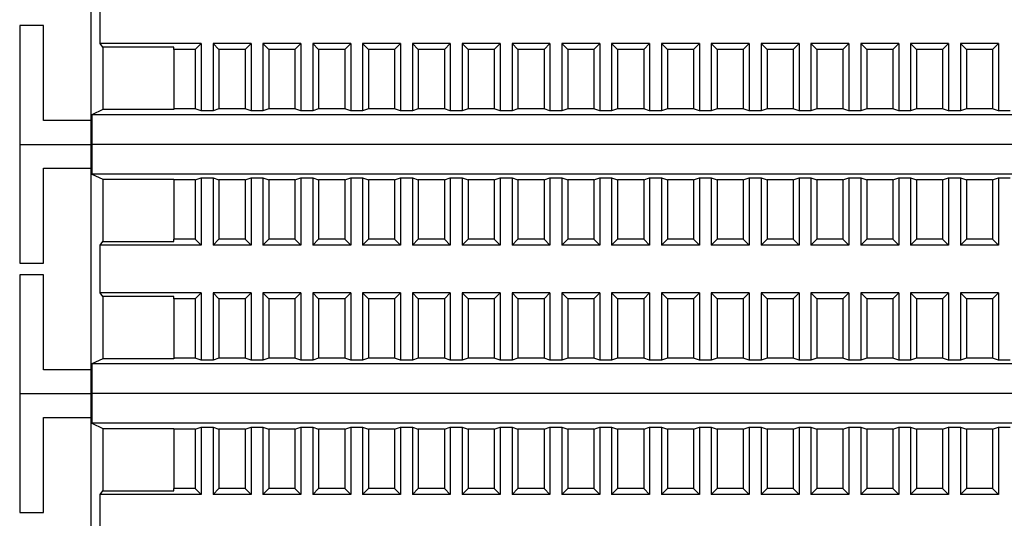
# Model space of a CAD drawing. Units: millimetres. Extents: x 1550 to 5116, y 843 to 4458.
# Drawn here: x 4715 to 4798, y 2362 to 2404 of the extents above; entities that cross this region are included whole.
import ezdxf

# ---------------------------------------------------------------- set-up
doc = ezdxf.new("R2010")
doc.units = ezdxf.units.MM
doc.linetypes.add('SLD-Сплошная', pattern=[0])

msp = doc.modelspace()

# ---------------------------------------------------------------- linework, layer by layer
at = {"color": 7, "linetype": 'SLD-Сплошная', "lineweight": 25}
for p, q in [((4721.295, 2412.845), (4721.295, 2395.845)), ((4722.068, 2402.345), (4722.068, 2406.345)), ((4715.295, 2403.845), (4715.295, 2393.845)), ((4717.295, 2403.845), (4715.295, 2403.845)), ((4717.295, 2395.845), (4717.295, 2403.845)), ((4722.295, 2402.033), (4722.068, 2402.345)), ((4730.595, 2402.345), (4722.068, 2402.345)), ((4728.295, 2402.033), (4722.295, 2402.033)), ((4722.295, 2402.033), (4722.295, 2396.78)), ((4728.295, 2401.845), (4728.295, 2402.033)), ((4730.095, 2401.845), (4730.595, 2402.345)), ((4730.595, 2402.345), (4730.595, 2396.671)), ((4731.595, 2402.345), (4732.095, 2401.845)), ((4734.795, 2402.345), (4731.595, 2402.345)), ((4731.595, 2402.345), (4731.595, 2396.671)), ((4734.295, 2401.845), (4734.795, 2402.345)), ((4734.795, 2402.345), (4734.795, 2396.671)), ((4735.795, 2402.345), (4736.295, 2401.845)), ((4738.995, 2402.345), (4735.795, 2402.345)), ((4735.795, 2402.345), (4735.795, 2396.671)), ((4738.495, 2401.845), (4738.995, 2402.345)), ((4738.995, 2402.345), (4738.995, 2396.671)), ((4739.995, 2402.345), (4740.495, 2401.845)), ((4743.195, 2402.345), (4739.995, 2402.345)), ((4739.995, 2402.345), (4739.995, 2396.671)), ((4742.695, 2401.845), (4743.195, 2402.345)), ((4743.195, 2402.345), (4743.195, 2396.671)), ((4744.195, 2402.345), (4744.695, 2401.845)), ((4747.395, 2402.345), (4744.195, 2402.345)), ((4744.195, 2402.345), (4744.195, 2396.671)), ((4746.895, 2401.845), (4747.395, 2402.345)), ((4747.395, 2402.345), (4747.395, 2396.671)), ((4748.395, 2402.345), (4748.895, 2401.845)), ((4751.595, 2402.345), (4748.395, 2402.345)), ((4748.395, 2402.345), (4748.395, 2396.671)), ((4751.095, 2401.845), (4751.595, 2402.345)), ((4751.595, 2402.345), (4751.595, 2396.671)), ((4752.595, 2402.345), (4753.095, 2401.845)), ((4755.795, 2402.345), (4752.595, 2402.345)), ((4752.595, 2402.345), (4752.595, 2396.671)), ((4755.295, 2401.845), (4755.795, 2402.345)), ((4755.795, 2402.345), (4755.795, 2396.671)), ((4756.795, 2402.345), (4757.295, 2401.845)), ((4759.995, 2402.345), (4756.795, 2402.345)), ((4756.795, 2402.345), (4756.795, 2396.671)), ((4759.495, 2401.845), (4759.995, 2402.345)), ((4759.995, 2402.345), (4759.995, 2396.671)), ((4760.995, 2402.345), (4761.495, 2401.845)), ((4764.195, 2402.345), (4760.995, 2402.345)), ((4760.995, 2402.345), (4760.995, 2396.671)), ((4763.695, 2401.845), (4764.195, 2402.345)), ((4764.195, 2402.345), (4764.195, 2396.671)), ((4765.195, 2402.345), (4765.695, 2401.845)), ((4768.395, 2402.345), (4765.195, 2402.345)), ((4765.195, 2402.345), (4765.195, 2396.671)), ((4767.895, 2401.845), (4768.395, 2402.345)), ((4768.395, 2402.345), (4768.395, 2396.671)), ((4769.395, 2402.345), (4769.895, 2401.845)), ((4772.595, 2402.345), (4769.395, 2402.345)), ((4769.395, 2402.345), (4769.395, 2396.671)), ((4772.095, 2401.845), (4772.595, 2402.345)), ((4772.595, 2402.345), (4772.595, 2396.671)), ((4773.595, 2402.345), (4774.095, 2401.845)), ((4776.795, 2402.345), (4773.595, 2402.345)), ((4773.595, 2402.345), (4773.595, 2396.671)), ((4776.295, 2401.845), (4776.795, 2402.345)), ((4776.795, 2402.345), (4776.795, 2396.671)), ((4777.795, 2402.345), (4778.295, 2401.845)), ((4780.995, 2402.345), (4777.795, 2402.345)), ((4777.795, 2402.345), (4777.795, 2396.671)), ((4780.495, 2401.845), (4780.995, 2402.345)), ((4780.995, 2402.345), (4780.995, 2396.671)), ((4781.995, 2402.345), (4782.495, 2401.845)), ((4785.195, 2402.345), (4781.995, 2402.345)), ((4781.995, 2402.345), (4781.995, 2396.671)), ((4784.695, 2401.845), (4785.195, 2402.345)), ((4785.195, 2402.345), (4785.195, 2396.671)), ((4786.195, 2402.345), (4786.695, 2401.845)), ((4789.395, 2402.345), (4786.195, 2402.345)), ((4786.195, 2402.345), (4786.195, 2396.671)), ((4788.895, 2401.845), (4789.395, 2402.345)), ((4789.395, 2402.345), (4789.395, 2396.671)), ((4790.395, 2402.345), (4790.895, 2401.845)), ((4793.595, 2402.345), (4790.395, 2402.345)), ((4790.395, 2402.345), (4790.395, 2396.671)), ((4793.095, 2401.845), (4793.595, 2402.345)), ((4793.595, 2402.345), (4793.595, 2396.671)), ((4794.595, 2402.345), (4794.595, 2396.671)), ((4794.595, 2402.345), (4795.095, 2401.845)), ((4797.795, 2402.345), (4794.595, 2402.345)), ((4797.295, 2401.845), (4797.795, 2402.345)), ((4797.795, 2402.345), (4797.795, 2396.671)), ((4728.295, 2401.845), (4728.295, 2396.845)), ((4730.095, 2401.845), (4728.295, 2401.845)), ((4730.095, 2401.845), (4730.095, 2396.845)), ((4732.095, 2401.845), (4732.095, 2396.845)), ((4734.295, 2401.845), (4732.095, 2401.845)), ((4734.295, 2401.845), (4734.295, 2396.845)), ((4738.495, 2401.845), (4736.295, 2401.845)), ((4736.295, 2401.845), (4736.295, 2396.845)), ((4738.495, 2401.845), (4738.495, 2396.845)), ((4742.695, 2401.845), (4740.495, 2401.845)), ((4740.495, 2401.845), (4740.495, 2396.845)), ((4742.695, 2401.845), (4742.695, 2396.845)), ((4744.695, 2401.845), (4744.695, 2396.845)), ((4746.895, 2401.845), (4744.695, 2401.845)), ((4746.895, 2401.845), (4746.895, 2396.845)), ((4748.895, 2401.845), (4748.895, 2396.845)), ((4751.095, 2401.845), (4748.895, 2401.845)), ((4751.095, 2401.845), (4751.095, 2396.845)), ((4753.095, 2401.845), (4753.095, 2396.845)), ((4755.295, 2401.845), (4753.095, 2401.845)), ((4755.295, 2401.845), (4755.295, 2396.845)), ((4759.495, 2401.845), (4757.295, 2401.845)), ((4757.295, 2401.845), (4757.295, 2396.845)), ((4759.495, 2401.845), (4759.495, 2396.845)), ((4761.495, 2401.845), (4761.495, 2396.845)), ((4763.695, 2401.845), (4761.495, 2401.845)), ((4763.695, 2401.845), (4763.695, 2396.845)), ((4767.895, 2401.845), (4765.695, 2401.845)), ((4765.695, 2401.845), (4765.695, 2396.845)), ((4767.895, 2401.845), (4767.895, 2396.845)), ((4772.095, 2401.845), (4769.895, 2401.845)), ((4769.895, 2401.845), (4769.895, 2396.845)), ((4772.095, 2401.845), (4772.095, 2396.845)), ((4774.095, 2401.845), (4774.095, 2396.845)), ((4776.295, 2401.845), (4774.095, 2401.845)), ((4776.295, 2401.845), (4776.295, 2396.845)), ((4778.295, 2401.845), (4778.295, 2396.845)), ((4780.495, 2401.845), (4778.295, 2401.845)), ((4780.495, 2401.845), (4780.495, 2396.845)), ((4782.495, 2401.845), (4782.495, 2396.845)), ((4784.695, 2401.845), (4782.495, 2401.845)), ((4784.695, 2401.845), (4784.695, 2396.845)), ((4786.695, 2401.845), (4786.695, 2396.845)), ((4788.895, 2401.845), (4786.695, 2401.845)), ((4788.895, 2401.845), (4788.895, 2396.845)), ((4790.895, 2401.845), (4790.895, 2396.845)), ((4793.095, 2401.845), (4790.895, 2401.845)), ((4793.095, 2401.845), (4793.095, 2396.845)), ((4795.095, 2401.845), (4795.095, 2396.845)), ((4797.295, 2401.845), (4795.095, 2401.845)), ((4797.295, 2401.845), (4797.295, 2396.845)), ((4722.295, 2396.78), (4721.386, 2396.345)), ((4833.204, 2396.345), (4721.386, 2396.345)), ((4721.386, 2396.345), (4721.386, 2393.845)), ((4728.295, 2396.78), (4722.295, 2396.78)), ((4728.295, 2396.845), (4728.295, 2396.78)), ((4730.095, 2396.845), (4728.295, 2396.845)), ((4730.595, 2396.671), (4730.095, 2396.845)), ((4731.595, 2396.671), (4730.595, 2396.671)), ((4732.095, 2396.845), (4731.595, 2396.671)), ((4734.295, 2396.845), (4732.095, 2396.845)), ((4734.795, 2396.671), (4734.295, 2396.845)), ((4735.795, 2396.671), (4734.795, 2396.671)), ((4736.295, 2396.845), (4735.795, 2396.671)), ((4738.495, 2396.845), (4736.295, 2396.845)), ((4738.995, 2396.671), (4738.495, 2396.845)), ((4739.995, 2396.671), (4738.995, 2396.671)), ((4740.495, 2396.845), (4739.995, 2396.671)), ((4742.695, 2396.845), (4740.495, 2396.845)), ((4743.195, 2396.671), (4742.695, 2396.845)), ((4744.195, 2396.671), (4743.195, 2396.671)), ((4744.695, 2396.845), (4744.195, 2396.671)), ((4746.895, 2396.845), (4744.695, 2396.845)), ((4747.395, 2396.671), (4746.895, 2396.845)), ((4748.395, 2396.671), (4747.395, 2396.671)), ((4748.895, 2396.845), (4748.395, 2396.671)), ((4751.095, 2396.845), (4748.895, 2396.845)), ((4751.595, 2396.671), (4751.095, 2396.845)), ((4752.595, 2396.671), (4751.595, 2396.671)), ((4753.095, 2396.845), (4752.595, 2396.671)), ((4755.295, 2396.845), (4753.095, 2396.845)), ((4755.795, 2396.671), (4755.295, 2396.845)), ((4756.795, 2396.671), (4755.795, 2396.671)), ((4757.295, 2396.845), (4756.795, 2396.671)), ((4759.495, 2396.845), (4757.295, 2396.845)), ((4759.995, 2396.671), (4759.495, 2396.845)), ((4760.995, 2396.671), (4759.995, 2396.671)), ((4761.495, 2396.845), (4760.995, 2396.671)), ((4763.695, 2396.845), (4761.495, 2396.845)), ((4764.195, 2396.671), (4763.695, 2396.845)), ((4765.195, 2396.671), (4764.195, 2396.671)), ((4765.695, 2396.845), (4765.195, 2396.671)), ((4767.895, 2396.845), (4765.695, 2396.845)), ((4768.395, 2396.671), (4767.895, 2396.845)), ((4769.395, 2396.671), (4768.395, 2396.671)), ((4769.895, 2396.845), (4769.395, 2396.671)), ((4772.095, 2396.845), (4769.895, 2396.845)), ((4772.595, 2396.671), (4772.095, 2396.845)), ((4773.595, 2396.671), (4772.595, 2396.671)), ((4774.095, 2396.845), (4773.595, 2396.671)), ((4776.295, 2396.845), (4774.095, 2396.845)), ((4776.795, 2396.671), (4776.295, 2396.845)), ((4777.795, 2396.671), (4776.795, 2396.671)), ((4778.295, 2396.845), (4777.795, 2396.671)), ((4780.495, 2396.845), (4778.295, 2396.845)), ((4780.995, 2396.671), (4780.495, 2396.845)), ((4781.995, 2396.671), (4780.995, 2396.671)), ((4782.495, 2396.845), (4781.995, 2396.671)), ((4784.695, 2396.845), (4782.495, 2396.845)), ((4785.195, 2396.671), (4784.695, 2396.845)), ((4786.195, 2396.671), (4785.195, 2396.671)), ((4786.695, 2396.845), (4786.195, 2396.671)), ((4788.895, 2396.845), (4786.695, 2396.845)), ((4789.395, 2396.671), (4788.895, 2396.845)), ((4790.395, 2396.671), (4789.395, 2396.671)), ((4790.895, 2396.845), (4790.395, 2396.671)), ((4793.095, 2396.845), (4790.895, 2396.845)), ((4793.595, 2396.671), (4793.095, 2396.845)), ((4794.595, 2396.671), (4793.595, 2396.671)), ((4795.095, 2396.845), (4794.595, 2396.671)), ((4797.295, 2396.845), (4795.095, 2396.845)), ((4797.795, 2396.671), (4797.295, 2396.845)), ((4798.795, 2396.671), (4797.795, 2396.671)), ((4721.295, 2395.845), (4717.295, 2395.845)), ((4721.295, 2395.845), (4721.295, 2393.845)), ((4715.295, 2393.845), (4721.295, 2393.845)), ((4715.295, 2393.845), (4715.295, 2383.845)), ((4721.295, 2393.845), (4721.386, 2393.845)), ((4721.295, 2393.845), (4721.295, 2391.845)), ((4833.204, 2393.845), (4721.386, 2393.845)), ((4721.386, 2393.845), (4721.386, 2391.345)), ((4717.295, 2391.845), (4721.295, 2391.845)), ((4717.295, 2383.845), (4717.295, 2391.845)), ((4721.295, 2391.845), (4721.295, 2374.845)), ((4721.386, 2391.345), (4722.295, 2390.91)), ((4833.204, 2391.345), (4721.386, 2391.345)), ((4722.295, 2390.91), (4728.295, 2390.91)), ((4722.295, 2390.91), (4722.295, 2385.658)), ((4728.295, 2390.91), (4728.295, 2390.845)), ((4730.095, 2390.845), (4728.295, 2390.845)), ((4728.295, 2390.845), (4728.295, 2385.845)), ((4730.095, 2390.845), (4730.595, 2391.019)), ((4730.095, 2390.845), (4730.095, 2385.845)), ((4730.595, 2391.019), (4731.595, 2391.019)), ((4730.595, 2391.019), (4730.595, 2385.345)), ((4731.595, 2391.019), (4732.095, 2390.845)), ((4731.595, 2391.019), (4731.595, 2385.345)), ((4734.295, 2390.845), (4732.095, 2390.845)), ((4732.095, 2390.845), (4732.095, 2385.845)), ((4734.295, 2390.845), (4734.795, 2391.019)), ((4734.295, 2390.845), (4734.295, 2385.845)), ((4734.795, 2391.019), (4735.795, 2391.019)), ((4734.795, 2391.019), (4734.795, 2385.345)), ((4735.795, 2391.019), (4736.295, 2390.845)), ((4735.795, 2391.019), (4735.795, 2385.345)), ((4738.495, 2390.845), (4736.295, 2390.845)), ((4736.295, 2390.845), (4736.295, 2385.845)), ((4738.495, 2390.845), (4738.995, 2391.019)), ((4738.495, 2390.845), (4738.495, 2385.845)), ((4738.995, 2391.019), (4739.995, 2391.019)), ((4738.995, 2391.019), (4738.995, 2385.345)), ((4739.995, 2391.019), (4740.495, 2390.845)), ((4739.995, 2391.019), (4739.995, 2385.345)), ((4742.695, 2390.845), (4740.495, 2390.845)), ((4740.495, 2390.845), (4740.495, 2385.845)), ((4742.695, 2390.845), (4743.195, 2391.019)), ((4742.695, 2390.845), (4742.695, 2385.845)), ((4743.195, 2391.019), (4744.195, 2391.019)), ((4743.195, 2391.019), (4743.195, 2385.345)), ((4744.195, 2391.019), (4744.695, 2390.845)), ((4744.195, 2391.019), (4744.195, 2385.345)), ((4746.895, 2390.845), (4744.695, 2390.845)), ((4744.695, 2390.845), (4744.695, 2385.845)), ((4746.895, 2390.845), (4747.395, 2391.019)), ((4746.895, 2390.845), (4746.895, 2385.845)), ((4747.395, 2391.019), (4748.395, 2391.019)), ((4747.395, 2391.019), (4747.395, 2385.345)), ((4748.395, 2391.019), (4748.895, 2390.845)), ((4748.395, 2391.019), (4748.395, 2385.345)), ((4751.095, 2390.845), (4748.895, 2390.845)), ((4748.895, 2390.845), (4748.895, 2385.845)), ((4751.095, 2390.845), (4751.595, 2391.019)), ((4751.095, 2390.845), (4751.095, 2385.845)), ((4751.595, 2391.019), (4752.595, 2391.019)), ((4751.595, 2391.019), (4751.595, 2385.345)), ((4752.595, 2391.019), (4753.095, 2390.845)), ((4752.595, 2391.019), (4752.595, 2385.345)), ((4753.095, 2390.845), (4753.095, 2385.845)), ((4755.295, 2390.845), (4753.095, 2390.845)), ((4755.295, 2390.845), (4755.795, 2391.019)), ((4755.295, 2390.845), (4755.295, 2385.845)), ((4755.795, 2391.019), (4755.795, 2385.345)), ((4755.795, 2391.019), (4756.795, 2391.019)), ((4756.795, 2391.019), (4756.795, 2385.345)), ((4756.795, 2391.019), (4757.295, 2390.845)), ((4757.295, 2390.845), (4757.295, 2385.845)), ((4759.495, 2390.845), (4757.295, 2390.845)), ((4759.495, 2390.845), (4759.995, 2391.019)), ((4759.495, 2390.845), (4759.495, 2385.845)), ((4759.995, 2391.019), (4760.995, 2391.019)), ((4759.995, 2391.019), (4759.995, 2385.345)), ((4760.995, 2391.019), (4761.495, 2390.845)), ((4760.995, 2391.019), (4760.995, 2385.345)), ((4763.695, 2390.845), (4761.495, 2390.845)), ((4761.495, 2390.845), (4761.495, 2385.845)), ((4763.695, 2390.845), (4764.195, 2391.019)), ((4763.695, 2390.845), (4763.695, 2385.845)), ((4764.195, 2391.019), (4765.195, 2391.019)), ((4764.195, 2391.019), (4764.195, 2385.345)), ((4765.195, 2391.019), (4765.695, 2390.845)), ((4765.195, 2391.019), (4765.195, 2385.345)), ((4767.895, 2390.845), (4765.695, 2390.845)), ((4765.695, 2390.845), (4765.695, 2385.845)), ((4767.895, 2390.845), (4768.395, 2391.019)), ((4767.895, 2390.845), (4767.895, 2385.845)), ((4768.395, 2391.019), (4769.395, 2391.019)), ((4768.395, 2391.019), (4768.395, 2385.345)), ((4769.395, 2391.019), (4769.895, 2390.845)), ((4769.395, 2391.019), (4769.395, 2385.345)), ((4772.095, 2390.845), (4769.895, 2390.845)), ((4769.895, 2390.845), (4769.895, 2385.845)), ((4772.095, 2390.845), (4772.595, 2391.019)), ((4772.095, 2390.845), (4772.095, 2385.845)), ((4772.595, 2391.019), (4773.595, 2391.019)), ((4772.595, 2391.019), (4772.595, 2385.345)), ((4773.595, 2391.019), (4774.095, 2390.845)), ((4773.595, 2391.019), (4773.595, 2385.345)), ((4776.295, 2390.845), (4774.095, 2390.845)), ((4774.095, 2390.845), (4774.095, 2385.845)), ((4776.295, 2390.845), (4776.795, 2391.019)), ((4776.295, 2390.845), (4776.295, 2385.845)), ((4776.795, 2391.019), (4777.795, 2391.019)), ((4776.795, 2391.019), (4776.795, 2385.345)), ((4777.795, 2391.019), (4778.295, 2390.845)), ((4777.795, 2391.019), (4777.795, 2385.345)), ((4780.495, 2390.845), (4778.295, 2390.845)), ((4778.295, 2390.845), (4778.295, 2385.845)), ((4780.495, 2390.845), (4780.995, 2391.019)), ((4780.495, 2390.845), (4780.495, 2385.845)), ((4780.995, 2391.019), (4781.995, 2391.019)), ((4780.995, 2391.019), (4780.995, 2385.345)), ((4781.995, 2391.019), (4782.495, 2390.845)), ((4781.995, 2391.019), (4781.995, 2385.345)), ((4784.695, 2390.845), (4782.495, 2390.845)), ((4782.495, 2390.845), (4782.495, 2385.845)), ((4784.695, 2390.845), (4785.195, 2391.019)), ((4784.695, 2390.845), (4784.695, 2385.845)), ((4785.195, 2391.019), (4786.195, 2391.019)), ((4785.195, 2391.019), (4785.195, 2385.345)), ((4786.195, 2391.019), (4786.695, 2390.845)), ((4786.195, 2391.019), (4786.195, 2385.345)), ((4788.895, 2390.845), (4786.695, 2390.845)), ((4786.695, 2390.845), (4786.695, 2385.845)), ((4788.895, 2390.845), (4789.395, 2391.019)), ((4788.895, 2390.845), (4788.895, 2385.845)), ((4789.395, 2391.019), (4790.395, 2391.019)), ((4789.395, 2391.019), (4789.395, 2385.345)), ((4790.395, 2391.019), (4790.895, 2390.845)), ((4790.395, 2391.019), (4790.395, 2385.345)), ((4793.095, 2390.845), (4790.895, 2390.845)), ((4790.895, 2390.845), (4790.895, 2385.845)), ((4793.095, 2390.845), (4793.595, 2391.019)), ((4793.095, 2390.845), (4793.095, 2385.845)), ((4793.595, 2391.019), (4794.595, 2391.019)), ((4793.595, 2391.019), (4793.595, 2385.345)), ((4794.595, 2391.019), (4795.095, 2390.845)), ((4794.595, 2391.019), (4794.595, 2385.345)), ((4795.095, 2390.845), (4795.095, 2385.845)), ((4797.295, 2390.845), (4795.095, 2390.845)), ((4797.295, 2390.845), (4797.795, 2391.019)), ((4797.295, 2390.845), (4797.295, 2385.845)), ((4797.795, 2391.019), (4798.795, 2391.019)), ((4797.795, 2391.019), (4797.795, 2385.345)), ((4722.068, 2385.345), (4722.295, 2385.658)), ((4722.295, 2385.658), (4728.295, 2385.658)), ((4730.095, 2385.845), (4728.295, 2385.845)), ((4728.295, 2385.658), (4728.295, 2385.845)), ((4730.595, 2385.345), (4730.095, 2385.845)), ((4732.095, 2385.845), (4731.595, 2385.345)), ((4734.295, 2385.845), (4732.095, 2385.845)), ((4734.795, 2385.345), (4734.295, 2385.845)), ((4736.295, 2385.845), (4735.795, 2385.345)), ((4738.495, 2385.845), (4736.295, 2385.845)), ((4738.995, 2385.345), (4738.495, 2385.845)), ((4740.495, 2385.845), (4739.995, 2385.345)), ((4742.695, 2385.845), (4740.495, 2385.845)), ((4743.195, 2385.345), (4742.695, 2385.845)), ((4744.695, 2385.845), (4744.195, 2385.345)), ((4746.895, 2385.845), (4744.695, 2385.845)), ((4747.395, 2385.345), (4746.895, 2385.845)), ((4748.895, 2385.845), (4748.395, 2385.345)), ((4751.095, 2385.845), (4748.895, 2385.845)), ((4751.595, 2385.345), (4751.095, 2385.845)), ((4753.095, 2385.845), (4752.595, 2385.345)), ((4755.295, 2385.845), (4753.095, 2385.845)), ((4755.795, 2385.345), (4755.295, 2385.845)), ((4757.295, 2385.845), (4756.795, 2385.345)), ((4759.495, 2385.845), (4757.295, 2385.845)), ((4759.995, 2385.345), (4759.495, 2385.845)), ((4761.495, 2385.845), (4760.995, 2385.345)), ((4763.695, 2385.845), (4761.495, 2385.845)), ((4764.195, 2385.345), (4763.695, 2385.845)), ((4765.695, 2385.845), (4765.195, 2385.345)), ((4767.895, 2385.845), (4765.695, 2385.845)), ((4768.395, 2385.345), (4767.895, 2385.845)), ((4769.895, 2385.845), (4769.395, 2385.345)), ((4772.095, 2385.845), (4769.895, 2385.845)), ((4772.595, 2385.345), (4772.095, 2385.845)), ((4774.095, 2385.845), (4773.595, 2385.345)), ((4776.295, 2385.845), (4774.095, 2385.845)), ((4776.795, 2385.345), (4776.295, 2385.845)), ((4778.295, 2385.845), (4777.795, 2385.345)), ((4780.495, 2385.845), (4778.295, 2385.845)), ((4780.995, 2385.345), (4780.495, 2385.845)), ((4782.495, 2385.845), (4781.995, 2385.345)), ((4784.695, 2385.845), (4782.495, 2385.845)), ((4785.195, 2385.345), (4784.695, 2385.845)), ((4786.695, 2385.845), (4786.195, 2385.345)), ((4788.895, 2385.845), (4786.695, 2385.845)), ((4789.395, 2385.345), (4788.895, 2385.845)), ((4790.895, 2385.845), (4790.395, 2385.345)), ((4793.095, 2385.845), (4790.895, 2385.845)), ((4793.595, 2385.345), (4793.095, 2385.845)), ((4795.095, 2385.845), (4794.595, 2385.345)), ((4797.295, 2385.845), (4795.095, 2385.845)), ((4797.795, 2385.345), (4797.295, 2385.845)), ((4730.595, 2385.345), (4722.068, 2385.345)), ((4722.068, 2381.345), (4722.068, 2385.345)), ((4734.795, 2385.345), (4731.595, 2385.345)), ((4738.995, 2385.345), (4735.795, 2385.345)), ((4743.195, 2385.345), (4739.995, 2385.345)), ((4747.395, 2385.345), (4744.195, 2385.345)), ((4751.595, 2385.345), (4748.395, 2385.345)), ((4755.795, 2385.345), (4752.595, 2385.345)), ((4759.995, 2385.345), (4756.795, 2385.345)), ((4764.195, 2385.345), (4760.995, 2385.345)), ((4768.395, 2385.345), (4765.195, 2385.345)), ((4772.595, 2385.345), (4769.395, 2385.345)), ((4776.795, 2385.345), (4773.595, 2385.345)), ((4780.995, 2385.345), (4777.795, 2385.345)), ((4785.195, 2385.345), (4781.995, 2385.345)), ((4789.395, 2385.345), (4786.195, 2385.345)), ((4793.595, 2385.345), (4790.395, 2385.345)), ((4797.795, 2385.345), (4794.595, 2385.345)), ((4715.295, 2383.845), (4717.295, 2383.845)), ((4715.295, 2382.845), (4715.295, 2372.845)), ((4717.295, 2382.845), (4715.295, 2382.845)), ((4717.295, 2374.845), (4717.295, 2382.845)), ((4722.295, 2381.033), (4722.068, 2381.345)), ((4730.595, 2381.345), (4722.068, 2381.345)), ((4730.095, 2380.845), (4730.595, 2381.345)), ((4730.595, 2381.345), (4730.595, 2375.671)), ((4731.595, 2381.345), (4732.095, 2380.845)), ((4734.795, 2381.345), (4731.595, 2381.345)), ((4731.595, 2381.345), (4731.595, 2375.671)), ((4734.295, 2380.845), (4734.795, 2381.345)), ((4734.795, 2381.345), (4734.795, 2375.671)), ((4735.795, 2381.345), (4736.295, 2380.845)), ((4738.995, 2381.345), (4735.795, 2381.345)), ((4735.795, 2381.345), (4735.795, 2375.671)), ((4738.495, 2380.845), (4738.995, 2381.345)), ((4738.995, 2381.345), (4738.995, 2375.671)), ((4739.995, 2381.345), (4740.495, 2380.845)), ((4743.195, 2381.345), (4739.995, 2381.345)), ((4739.995, 2381.345), (4739.995, 2375.671)), ((4742.695, 2380.845), (4743.195, 2381.345)), ((4743.195, 2381.345), (4743.195, 2375.671)), ((4744.195, 2381.345), (4744.695, 2380.845)), ((4747.395, 2381.345), (4744.195, 2381.345)), ((4744.195, 2381.345), (4744.195, 2375.671)), ((4746.895, 2380.845), (4747.395, 2381.345)), ((4747.395, 2381.345), (4747.395, 2375.671)), ((4748.395, 2381.345), (4748.895, 2380.845)), ((4751.595, 2381.345), (4748.395, 2381.345)), ((4748.395, 2381.345), (4748.395, 2375.671)), ((4751.095, 2380.845), (4751.595, 2381.345)), ((4751.595, 2381.345), (4751.595, 2375.671)), ((4752.595, 2381.345), (4753.095, 2380.845)), ((4755.795, 2381.345), (4752.595, 2381.345)), ((4752.595, 2381.345), (4752.595, 2375.671)), ((4755.295, 2380.845), (4755.795, 2381.345)), ((4755.795, 2381.345), (4755.795, 2375.671)), ((4756.795, 2381.345), (4757.295, 2380.845)), ((4759.995, 2381.345), (4756.795, 2381.345)), ((4756.795, 2381.345), (4756.795, 2375.671)), ((4759.495, 2380.845), (4759.995, 2381.345)), ((4759.995, 2381.345), (4759.995, 2375.671)), ((4760.995, 2381.345), (4761.495, 2380.845)), ((4764.195, 2381.345), (4760.995, 2381.345)), ((4760.995, 2381.345), (4760.995, 2375.671)), ((4763.695, 2380.845), (4764.195, 2381.345)), ((4764.195, 2381.345), (4764.195, 2375.671)), ((4765.195, 2381.345), (4765.695, 2380.845)), ((4768.395, 2381.345), (4765.195, 2381.345)), ((4765.195, 2381.345), (4765.195, 2375.671)), ((4767.895, 2380.845), (4768.395, 2381.345)), ((4768.395, 2381.345), (4768.395, 2375.671)), ((4769.395, 2381.345), (4769.895, 2380.845)), ((4772.595, 2381.345), (4769.395, 2381.345)), ((4769.395, 2381.345), (4769.395, 2375.671)), ((4772.095, 2380.845), (4772.595, 2381.345)), ((4772.595, 2381.345), (4772.595, 2375.671)), ((4773.595, 2381.345), (4774.095, 2380.845)), ((4776.795, 2381.345), (4773.595, 2381.345)), ((4773.595, 2381.345), (4773.595, 2375.671)), ((4776.295, 2380.845), (4776.795, 2381.345)), ((4776.795, 2381.345), (4776.795, 2375.671)), ((4777.795, 2381.345), (4778.295, 2380.845)), ((4780.995, 2381.345), (4777.795, 2381.345)), ((4777.795, 2381.345), (4777.795, 2375.671)), ((4780.495, 2380.845), (4780.995, 2381.345)), ((4780.995, 2381.345), (4780.995, 2375.671)), ((4781.995, 2381.345), (4782.495, 2380.845)), ((4785.195, 2381.345), (4781.995, 2381.345)), ((4781.995, 2381.345), (4781.995, 2375.671)), ((4784.695, 2380.845), (4785.195, 2381.345)), ((4785.195, 2381.345), (4785.195, 2375.671)), ((4786.195, 2381.345), (4786.695, 2380.845)), ((4789.395, 2381.345), (4786.195, 2381.345)), ((4786.195, 2381.345), (4786.195, 2375.671)), ((4788.895, 2380.845), (4789.395, 2381.345)), ((4789.395, 2381.345), (4789.395, 2375.671)), ((4790.395, 2381.345), (4790.895, 2380.845)), ((4793.595, 2381.345), (4790.395, 2381.345)), ((4790.395, 2381.345), (4790.395, 2375.671)), ((4793.095, 2380.845), (4793.595, 2381.345)), ((4793.595, 2381.345), (4793.595, 2375.671)), ((4794.595, 2381.345), (4794.595, 2375.671)), ((4794.595, 2381.345), (4795.095, 2380.845)), ((4797.795, 2381.345), (4794.595, 2381.345)), ((4797.295, 2380.845), (4797.795, 2381.345)), ((4797.795, 2381.345), (4797.795, 2375.671)), ((4728.295, 2381.033), (4722.295, 2381.033)), ((4722.295, 2381.033), (4722.295, 2375.78)), ((4728.295, 2380.845), (4728.295, 2381.033)), ((4728.295, 2380.845), (4728.295, 2375.845)), ((4730.095, 2380.845), (4728.295, 2380.845)), ((4730.095, 2380.845), (4730.095, 2375.845)), ((4734.295, 2380.845), (4732.095, 2380.845)), ((4732.095, 2380.845), (4732.095, 2375.845)), ((4734.295, 2380.845), (4734.295, 2375.845)), ((4738.495, 2380.845), (4736.295, 2380.845)), ((4736.295, 2380.845), (4736.295, 2375.845)), ((4738.495, 2380.845), (4738.495, 2375.845)), ((4742.695, 2380.845), (4740.495, 2380.845)), ((4740.495, 2380.845), (4740.495, 2375.845)), ((4742.695, 2380.845), (4742.695, 2375.845)), ((4744.695, 2380.845), (4744.695, 2375.845)), ((4746.895, 2380.845), (4744.695, 2380.845)), ((4746.895, 2380.845), (4746.895, 2375.845)), ((4748.895, 2380.845), (4748.895, 2375.845)), ((4751.095, 2380.845), (4748.895, 2380.845)), ((4751.095, 2380.845), (4751.095, 2375.845)), ((4753.095, 2380.845), (4753.095, 2375.845)), ((4755.295, 2380.845), (4753.095, 2380.845)), ((4755.295, 2380.845), (4755.295, 2375.845)), ((4759.495, 2380.845), (4757.295, 2380.845)), ((4757.295, 2380.845), (4757.295, 2375.845)), ((4759.495, 2380.845), (4759.495, 2375.845)), ((4761.495, 2380.845), (4761.495, 2375.845)), ((4763.695, 2380.845), (4761.495, 2380.845)), ((4763.695, 2380.845), (4763.695, 2375.845)), ((4765.695, 2380.845), (4765.695, 2375.845)), ((4767.895, 2380.845), (4765.695, 2380.845)), ((4767.895, 2380.845), (4767.895, 2375.845)), ((4769.895, 2380.845), (4769.895, 2375.845)), ((4772.095, 2380.845), (4769.895, 2380.845)), ((4772.095, 2380.845), (4772.095, 2375.845)), ((4774.095, 2380.845), (4774.095, 2375.845)), ((4776.295, 2380.845), (4774.095, 2380.845)), ((4776.295, 2380.845), (4776.295, 2375.845)), ((4778.295, 2380.845), (4778.295, 2375.845)), ((4780.495, 2380.845), (4778.295, 2380.845)), ((4780.495, 2380.845), (4780.495, 2375.845)), ((4782.495, 2380.845), (4782.495, 2375.845)), ((4784.695, 2380.845), (4782.495, 2380.845)), ((4784.695, 2380.845), (4784.695, 2375.845)), ((4786.695, 2380.845), (4786.695, 2375.845)), ((4788.895, 2380.845), (4786.695, 2380.845)), ((4788.895, 2380.845), (4788.895, 2375.845)), ((4790.895, 2380.845), (4790.895, 2375.845)), ((4793.095, 2380.845), (4790.895, 2380.845)), ((4793.095, 2380.845), (4793.095, 2375.845)), ((4795.095, 2380.845), (4795.095, 2375.845)), ((4797.295, 2380.845), (4795.095, 2380.845)), ((4797.295, 2380.845), (4797.295, 2375.845)), ((4722.295, 2375.78), (4721.386, 2375.345)), ((4728.295, 2375.78), (4722.295, 2375.78)), ((4728.295, 2375.845), (4728.295, 2375.78)), ((4730.095, 2375.845), (4728.295, 2375.845)), ((4730.595, 2375.671), (4730.095, 2375.845)), ((4731.595, 2375.671), (4730.595, 2375.671)), ((4732.095, 2375.845), (4731.595, 2375.671)), ((4734.295, 2375.845), (4732.095, 2375.845)), ((4734.795, 2375.671), (4734.295, 2375.845)), ((4735.795, 2375.671), (4734.795, 2375.671)), ((4736.295, 2375.845), (4735.795, 2375.671)), ((4738.495, 2375.845), (4736.295, 2375.845)), ((4738.995, 2375.671), (4738.495, 2375.845)), ((4739.995, 2375.671), (4738.995, 2375.671)), ((4740.495, 2375.845), (4739.995, 2375.671)), ((4742.695, 2375.845), (4740.495, 2375.845)), ((4743.195, 2375.671), (4742.695, 2375.845)), ((4744.195, 2375.671), (4743.195, 2375.671)), ((4744.695, 2375.845), (4744.195, 2375.671)), ((4746.895, 2375.845), (4744.695, 2375.845)), ((4747.395, 2375.671), (4746.895, 2375.845)), ((4748.395, 2375.671), (4747.395, 2375.671)), ((4748.895, 2375.845), (4748.395, 2375.671)), ((4751.095, 2375.845), (4748.895, 2375.845)), ((4751.595, 2375.671), (4751.095, 2375.845)), ((4752.595, 2375.671), (4751.595, 2375.671)), ((4753.095, 2375.845), (4752.595, 2375.671)), ((4755.295, 2375.845), (4753.095, 2375.845)), ((4755.795, 2375.671), (4755.295, 2375.845)), ((4756.795, 2375.671), (4755.795, 2375.671)), ((4757.295, 2375.845), (4756.795, 2375.671)), ((4759.495, 2375.845), (4757.295, 2375.845)), ((4759.995, 2375.671), (4759.495, 2375.845)), ((4760.995, 2375.671), (4759.995, 2375.671)), ((4761.495, 2375.845), (4760.995, 2375.671)), ((4763.695, 2375.845), (4761.495, 2375.845)), ((4764.195, 2375.671), (4763.695, 2375.845)), ((4765.195, 2375.671), (4764.195, 2375.671)), ((4765.695, 2375.845), (4765.195, 2375.671)), ((4767.895, 2375.845), (4765.695, 2375.845)), ((4768.395, 2375.671), (4767.895, 2375.845)), ((4769.395, 2375.671), (4768.395, 2375.671)), ((4769.895, 2375.845), (4769.395, 2375.671)), ((4772.095, 2375.845), (4769.895, 2375.845)), ((4772.595, 2375.671), (4772.095, 2375.845)), ((4773.595, 2375.671), (4772.595, 2375.671)), ((4774.095, 2375.845), (4773.595, 2375.671)), ((4776.295, 2375.845), (4774.095, 2375.845)), ((4776.795, 2375.671), (4776.295, 2375.845)), ((4777.795, 2375.671), (4776.795, 2375.671)), ((4778.295, 2375.845), (4777.795, 2375.671)), ((4780.495, 2375.845), (4778.295, 2375.845)), ((4780.995, 2375.671), (4780.495, 2375.845)), ((4781.995, 2375.671), (4780.995, 2375.671)), ((4782.495, 2375.845), (4781.995, 2375.671)), ((4784.695, 2375.845), (4782.495, 2375.845)), ((4785.195, 2375.671), (4784.695, 2375.845)), ((4786.195, 2375.671), (4785.195, 2375.671)), ((4786.695, 2375.845), (4786.195, 2375.671)), ((4788.895, 2375.845), (4786.695, 2375.845)), ((4789.395, 2375.671), (4788.895, 2375.845)), ((4790.395, 2375.671), (4789.395, 2375.671)), ((4790.895, 2375.845), (4790.395, 2375.671)), ((4793.095, 2375.845), (4790.895, 2375.845)), ((4793.595, 2375.671), (4793.095, 2375.845)), ((4794.595, 2375.671), (4793.595, 2375.671)), ((4795.095, 2375.845), (4794.595, 2375.671)), ((4797.295, 2375.845), (4795.095, 2375.845)), ((4797.795, 2375.671), (4797.295, 2375.845)), ((4798.795, 2375.671), (4797.795, 2375.671)), ((4721.295, 2374.845), (4717.295, 2374.845)), ((4721.295, 2374.845), (4721.295, 2372.845)), ((4833.204, 2375.345), (4721.386, 2375.345)), ((4721.386, 2375.345), (4721.386, 2372.845)), ((4715.295, 2372.845), (4715.295, 2362.845)), ((4715.295, 2372.845), (4721.295, 2372.845)), ((4721.295, 2372.845), (4721.295, 2370.845)), ((4721.295, 2372.845), (4721.386, 2372.845)), ((4721.386, 2372.845), (4721.386, 2370.345)), ((4833.204, 2372.845), (4721.386, 2372.845)), ((4717.295, 2370.845), (4721.295, 2370.845)), ((4717.295, 2362.845), (4717.295, 2370.845)), ((4721.295, 2370.845), (4721.295, 2353.845)), ((4721.386, 2370.345), (4722.295, 2369.91)), ((4833.204, 2370.345), (4721.386, 2370.345)), ((4722.295, 2369.91), (4728.295, 2369.91)), ((4722.295, 2369.91), (4722.295, 2364.658)), ((4728.295, 2369.91), (4728.295, 2369.845)), ((4730.095, 2369.845), (4728.295, 2369.845)), ((4728.295, 2369.845), (4728.295, 2364.845)), ((4730.095, 2369.845), (4730.595, 2370.019)), ((4730.095, 2369.845), (4730.095, 2364.845)), ((4730.595, 2370.019), (4731.595, 2370.019)), ((4730.595, 2370.019), (4730.595, 2364.345)), ((4731.595, 2370.019), (4732.095, 2369.845)), ((4731.595, 2370.019), (4731.595, 2364.345)), ((4734.295, 2369.845), (4732.095, 2369.845)), ((4732.095, 2369.845), (4732.095, 2364.845)), ((4734.295, 2369.845), (4734.795, 2370.019)), ((4734.295, 2369.845), (4734.295, 2364.845)), ((4734.795, 2370.019), (4735.795, 2370.019)), ((4734.795, 2370.019), (4734.795, 2364.345)), ((4735.795, 2370.019), (4736.295, 2369.845)), ((4735.795, 2370.019), (4735.795, 2364.345)), ((4738.495, 2369.845), (4736.295, 2369.845)), ((4736.295, 2369.845), (4736.295, 2364.845)), ((4738.495, 2369.845), (4738.995, 2370.019)), ((4738.495, 2369.845), (4738.495, 2364.845)), ((4738.995, 2370.019), (4739.995, 2370.019)), ((4738.995, 2370.019), (4738.995, 2364.345)), ((4739.995, 2370.019), (4740.495, 2369.845)), ((4739.995, 2370.019), (4739.995, 2364.345)), ((4742.695, 2369.845), (4740.495, 2369.845)), ((4740.495, 2369.845), (4740.495, 2364.845)), ((4742.695, 2369.845), (4743.195, 2370.019)), ((4742.695, 2369.845), (4742.695, 2364.845)), ((4743.195, 2370.019), (4744.195, 2370.019)), ((4743.195, 2370.019), (4743.195, 2364.345)), ((4744.195, 2370.019), (4744.695, 2369.845)), ((4744.195, 2370.019), (4744.195, 2364.345)), ((4746.895, 2369.845), (4744.695, 2369.845)), ((4744.695, 2369.845), (4744.695, 2364.845)), ((4746.895, 2369.845), (4747.395, 2370.019)), ((4746.895, 2369.845), (4746.895, 2364.845)), ((4747.395, 2370.019), (4748.395, 2370.019)), ((4747.395, 2370.019), (4747.395, 2364.345)), ((4748.395, 2370.019), (4748.895, 2369.845)), ((4748.395, 2370.019), (4748.395, 2364.345)), ((4751.095, 2369.845), (4748.895, 2369.845)), ((4748.895, 2369.845), (4748.895, 2364.845)), ((4751.095, 2369.845), (4751.595, 2370.019)), ((4751.095, 2369.845), (4751.095, 2364.845)), ((4751.595, 2370.019), (4752.595, 2370.019)), ((4751.595, 2370.019), (4751.595, 2364.345)), ((4752.595, 2370.019), (4753.095, 2369.845)), ((4752.595, 2370.019), (4752.595, 2364.345)), ((4753.095, 2369.845), (4753.095, 2364.845)), ((4755.295, 2369.845), (4753.095, 2369.845)), ((4755.295, 2369.845), (4755.795, 2370.019)), ((4755.295, 2369.845), (4755.295, 2364.845)), ((4755.795, 2370.019), (4755.795, 2364.345)), ((4755.795, 2370.019), (4756.795, 2370.019)), ((4756.795, 2370.019), (4756.795, 2364.345)), ((4756.795, 2370.019), (4757.295, 2369.845)), ((4757.295, 2369.845), (4757.295, 2364.845)), ((4759.495, 2369.845), (4757.295, 2369.845)), ((4759.495, 2369.845), (4759.995, 2370.019)), ((4759.495, 2369.845), (4759.495, 2364.845)), ((4759.995, 2370.019), (4760.995, 2370.019)), ((4759.995, 2370.019), (4759.995, 2364.345)), ((4760.995, 2370.019), (4761.495, 2369.845)), ((4760.995, 2370.019), (4760.995, 2364.345)), ((4763.695, 2369.845), (4761.495, 2369.845)), ((4761.495, 2369.845), (4761.495, 2364.845)), ((4763.695, 2369.845), (4764.195, 2370.019)), ((4763.695, 2369.845), (4763.695, 2364.845)), ((4764.195, 2370.019), (4765.195, 2370.019)), ((4764.195, 2370.019), (4764.195, 2364.345)), ((4765.195, 2370.019), (4765.695, 2369.845)), ((4765.195, 2370.019), (4765.195, 2364.345)), ((4767.895, 2369.845), (4765.695, 2369.845)), ((4765.695, 2369.845), (4765.695, 2364.845)), ((4767.895, 2369.845), (4768.395, 2370.019)), ((4767.895, 2369.845), (4767.895, 2364.845)), ((4768.395, 2370.019), (4769.395, 2370.019)), ((4768.395, 2370.019), (4768.395, 2364.345)), ((4769.395, 2370.019), (4769.895, 2369.845)), ((4769.395, 2370.019), (4769.395, 2364.345)), ((4772.095, 2369.845), (4769.895, 2369.845)), ((4769.895, 2369.845), (4769.895, 2364.845)), ((4772.095, 2369.845), (4772.595, 2370.019)), ((4772.095, 2369.845), (4772.095, 2364.845)), ((4772.595, 2370.019), (4773.595, 2370.019)), ((4772.595, 2370.019), (4772.595, 2364.345)), ((4773.595, 2370.019), (4774.095, 2369.845)), ((4773.595, 2370.019), (4773.595, 2364.345)), ((4776.295, 2369.845), (4774.095, 2369.845)), ((4774.095, 2369.845), (4774.095, 2364.845)), ((4776.295, 2369.845), (4776.795, 2370.019)), ((4776.295, 2369.845), (4776.295, 2364.845)), ((4776.795, 2370.019), (4777.795, 2370.019)), ((4776.795, 2370.019), (4776.795, 2364.345)), ((4777.795, 2370.019), (4778.295, 2369.845)), ((4777.795, 2370.019), (4777.795, 2364.345)), ((4780.495, 2369.845), (4778.295, 2369.845)), ((4778.295, 2369.845), (4778.295, 2364.845)), ((4780.495, 2369.845), (4780.995, 2370.019)), ((4780.495, 2369.845), (4780.495, 2364.845)), ((4780.995, 2370.019), (4781.995, 2370.019)), ((4780.995, 2370.019), (4780.995, 2364.345)), ((4781.995, 2370.019), (4782.495, 2369.845)), ((4781.995, 2370.019), (4781.995, 2364.345)), ((4784.695, 2369.845), (4782.495, 2369.845)), ((4782.495, 2369.845), (4782.495, 2364.845)), ((4784.695, 2369.845), (4785.195, 2370.019)), ((4784.695, 2369.845), (4784.695, 2364.845)), ((4785.195, 2370.019), (4786.195, 2370.019)), ((4785.195, 2370.019), (4785.195, 2364.345)), ((4786.195, 2370.019), (4786.695, 2369.845)), ((4786.195, 2370.019), (4786.195, 2364.345)), ((4788.895, 2369.845), (4786.695, 2369.845)), ((4786.695, 2369.845), (4786.695, 2364.845)), ((4788.895, 2369.845), (4789.395, 2370.019)), ((4788.895, 2369.845), (4788.895, 2364.845)), ((4789.395, 2370.019), (4790.395, 2370.019)), ((4789.395, 2370.019), (4789.395, 2364.345)), ((4790.395, 2370.019), (4790.895, 2369.845)), ((4790.395, 2370.019), (4790.395, 2364.345)), ((4793.095, 2369.845), (4790.895, 2369.845)), ((4790.895, 2369.845), (4790.895, 2364.845)), ((4793.095, 2369.845), (4793.595, 2370.019)), ((4793.095, 2369.845), (4793.095, 2364.845)), ((4793.595, 2370.019), (4794.595, 2370.019)), ((4793.595, 2370.019), (4793.595, 2364.345)), ((4794.595, 2370.019), (4795.095, 2369.845)), ((4794.595, 2370.019), (4794.595, 2364.345)), ((4795.095, 2369.845), (4795.095, 2364.845)), ((4797.295, 2369.845), (4795.095, 2369.845)), ((4797.295, 2369.845), (4797.795, 2370.019)), ((4797.295, 2369.845), (4797.295, 2364.845)), ((4797.795, 2370.019), (4798.795, 2370.019)), ((4797.795, 2370.019), (4797.795, 2364.345)), ((4730.095, 2364.845), (4728.295, 2364.845)), ((4728.295, 2364.658), (4728.295, 2364.845)), ((4730.595, 2364.345), (4730.095, 2364.845)), ((4732.095, 2364.845), (4731.595, 2364.345)), ((4734.295, 2364.845), (4732.095, 2364.845)), ((4734.795, 2364.345), (4734.295, 2364.845)), ((4736.295, 2364.845), (4735.795, 2364.345)), ((4738.495, 2364.845), (4736.295, 2364.845)), ((4738.995, 2364.345), (4738.495, 2364.845)), ((4740.495, 2364.845), (4739.995, 2364.345)), ((4742.695, 2364.845), (4740.495, 2364.845)), ((4743.195, 2364.345), (4742.695, 2364.845)), ((4744.695, 2364.845), (4744.195, 2364.345)), ((4746.895, 2364.845), (4744.695, 2364.845)), ((4747.395, 2364.345), (4746.895, 2364.845)), ((4748.895, 2364.845), (4748.395, 2364.345)), ((4751.095, 2364.845), (4748.895, 2364.845)), ((4751.595, 2364.345), (4751.095, 2364.845)), ((4753.095, 2364.845), (4752.595, 2364.345)), ((4755.295, 2364.845), (4753.095, 2364.845)), ((4755.795, 2364.345), (4755.295, 2364.845)), ((4757.295, 2364.845), (4756.795, 2364.345)), ((4759.495, 2364.845), (4757.295, 2364.845)), ((4759.995, 2364.345), (4759.495, 2364.845)), ((4761.495, 2364.845), (4760.995, 2364.345)), ((4763.695, 2364.845), (4761.495, 2364.845)), ((4764.195, 2364.345), (4763.695, 2364.845)), ((4765.695, 2364.845), (4765.195, 2364.345)), ((4767.895, 2364.845), (4765.695, 2364.845)), ((4768.395, 2364.345), (4767.895, 2364.845)), ((4769.895, 2364.845), (4769.395, 2364.345)), ((4772.095, 2364.845), (4769.895, 2364.845)), ((4772.595, 2364.345), (4772.095, 2364.845)), ((4774.095, 2364.845), (4773.595, 2364.345)), ((4776.295, 2364.845), (4774.095, 2364.845)), ((4776.795, 2364.345), (4776.295, 2364.845)), ((4778.295, 2364.845), (4777.795, 2364.345)), ((4780.495, 2364.845), (4778.295, 2364.845)), ((4780.995, 2364.345), (4780.495, 2364.845)), ((4782.495, 2364.845), (4781.995, 2364.345)), ((4784.695, 2364.845), (4782.495, 2364.845)), ((4785.195, 2364.345), (4784.695, 2364.845)), ((4786.695, 2364.845), (4786.195, 2364.345)), ((4788.895, 2364.845), (4786.695, 2364.845)), ((4789.395, 2364.345), (4788.895, 2364.845)), ((4790.895, 2364.845), (4790.395, 2364.345)), ((4793.095, 2364.845), (4790.895, 2364.845)), ((4793.595, 2364.345), (4793.095, 2364.845)), ((4795.095, 2364.845), (4794.595, 2364.345)), ((4797.295, 2364.845), (4795.095, 2364.845)), ((4797.795, 2364.345), (4797.295, 2364.845)), ((4722.068, 2364.345), (4722.295, 2364.658)), ((4730.595, 2364.345), (4722.068, 2364.345)), ((4722.068, 2360.345), (4722.068, 2364.345)), ((4722.295, 2364.658), (4728.295, 2364.658)), ((4734.795, 2364.345), (4731.595, 2364.345)), ((4738.995, 2364.345), (4735.795, 2364.345)), ((4743.195, 2364.345), (4739.995, 2364.345)), ((4747.395, 2364.345), (4744.195, 2364.345)), ((4751.595, 2364.345), (4748.395, 2364.345)), ((4755.795, 2364.345), (4752.595, 2364.345)), ((4759.995, 2364.345), (4756.795, 2364.345)), ((4764.195, 2364.345), (4760.995, 2364.345)), ((4768.395, 2364.345), (4765.195, 2364.345)), ((4772.595, 2364.345), (4769.395, 2364.345)), ((4776.795, 2364.345), (4773.595, 2364.345)), ((4780.995, 2364.345), (4777.795, 2364.345)), ((4785.195, 2364.345), (4781.995, 2364.345)), ((4789.395, 2364.345), (4786.195, 2364.345)), ((4793.595, 2364.345), (4790.395, 2364.345)), ((4797.795, 2364.345), (4794.595, 2364.345)), ((4715.295, 2362.845), (4717.295, 2362.845))]:
    msp.add_line(p, q, dxfattribs=at)

doc.saveas('drawing.dxf')
